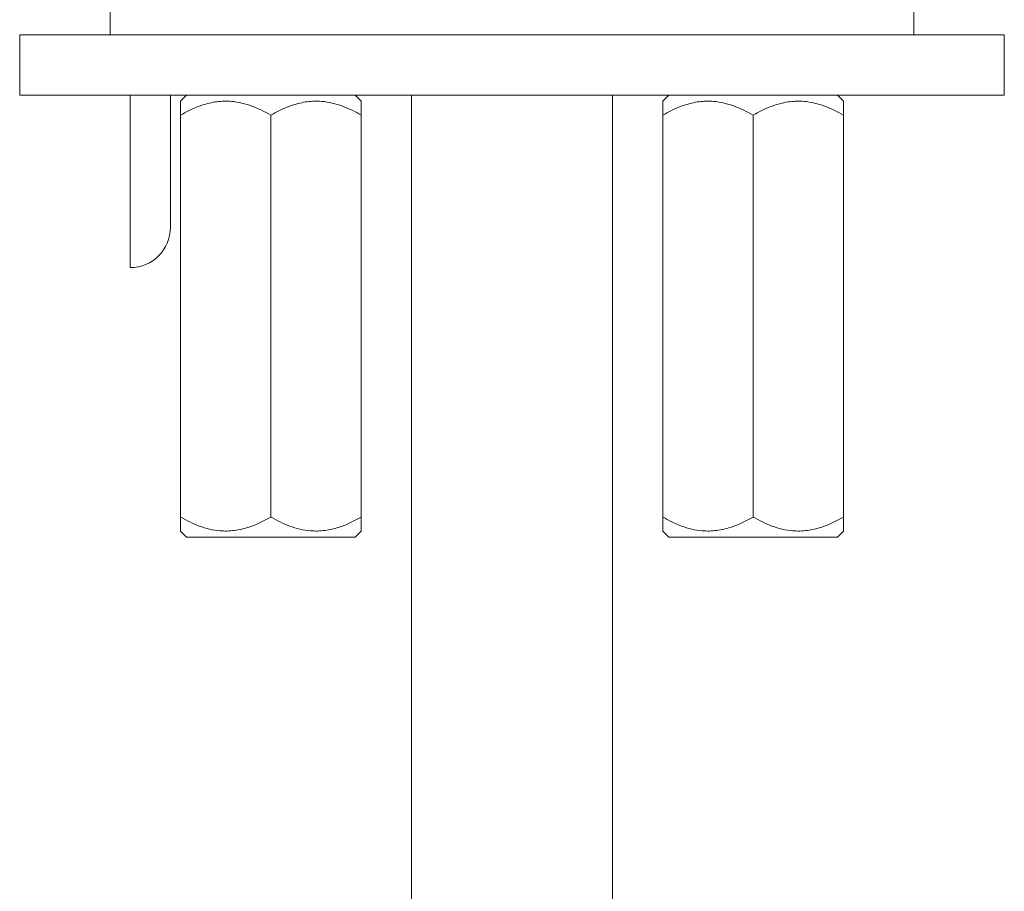
# Model space of a CAD drawing. Units: millimetres. Extents: x -503 to 827, y -510 to 726.
# Drawn here: x 778 to 827, y 137 to 181 of the extents above; entities that cross this region are included whole.
import ezdxf

# ---------------------------------------------------------------- set-up
doc = ezdxf.new("R2010")
doc.units = ezdxf.units.MM

msp = doc.modelspace()

# ---------------------------------------------------------------- linework, layer by layer
at = {"color": 7, "linetype": 'Continuous', "lineweight": 18}
for p, q in [((782.238, 181.303), (782.238, 179.803)), ((822.238, 179.803), (822.238, 181.303)), ((777.738, 179.803), (777.738, 176.803)), ((777.738, 179.803), (826.738, 179.803)), ((826.738, 176.803), (826.738, 179.803)), ((777.738, 176.803), (826.738, 176.803)), ((783.238, 176.803), (783.238, 168.213)), ((785.238, 176.803), (785.238, 174.993)), ((786.042, 176.803), (785.738, 176.499)), ((794.738, 176.499), (794.434, 176.803)), ((797.238, 176.803), (797.238, -94.677)), ((807.238, -94.677), (807.238, 176.803)), ((810.042, 176.803), (809.738, 176.499)), ((818.738, 176.499), (818.434, 176.803)), ((785.738, 175.803), (785.738, 155.803)), ((790.238, 175.803), (790.238, 155.803)), ((794.738, 175.803), (794.738, 155.803)), ((809.738, 175.803), (809.738, 155.803)), ((814.238, 175.803), (814.238, 155.803)), ((818.738, 175.803), (818.738, 155.803)), ((785.238, 174.993), (785.238, 174.459)), ((785.238, 174.459), (785.238, 170.213)), ((785.738, 155.106), (786.042, 154.803)), ((794.434, 154.803), (794.738, 155.106)), ((809.738, 155.106), (810.042, 154.803)), ((818.434, 154.803), (818.738, 155.106)), ((790.238, 154.803), (786.042, 154.803)), ((794.434, 154.803), (790.238, 154.803)), ((814.238, 154.803), (810.042, 154.803)), ((818.434, 154.803), (814.238, 154.803))]:
    msp.add_line(p, q, dxfattribs=at)
msp.add_arc((783.238, 170.213), 2, 270, 0, dxfattribs=at)
for points, knots in [([(790.238, 175.803), (790.085, 175.887), (789.78, 176.056), (789.297, 176.262), (788.794, 176.416), (788.207, 176.511), (787.664, 176.498), (787.18, 176.409), (786.751, 176.286), (786.265, 176.092), (785.914, 175.899), (785.738, 175.803)], [0, 0, 0, 0, 0.108096, 0.216143, 0.328059, 0.439899, 0.593408, 0.672788, 0.752188, 0.875527, 1, 1, 1, 1]), ([(785.738, 175.803), (785.738, 175.915), (785.738, 176.093), (785.738, 176.278), (785.738, 176.398), (785.738, 176.472), (785.738, 176.504), (785.738, 176.497), (785.738, 176.496)], [0, 0, 0, 0, 0.290732, 0.459814, 0.628845, 0.803033, 0.977181, 1, 1, 1, 1]), ([(794.738, 175.803), (794.585, 175.887), (794.28, 176.056), (793.797, 176.262), (793.294, 176.416), (792.707, 176.511), (792.164, 176.498), (791.68, 176.409), (791.251, 176.286), (790.765, 176.092), (790.414, 175.899), (790.238, 175.803)], [0, 0, 0, 0, 0.1080964, 0.2161433, 0.328059, 0.4398988, 0.5934082, 0.6727883, 0.7521882, 0.8755266, 1, 1, 1, 1]), ([(794.738, 176.496), (794.738, 176.497), (794.738, 176.504), (794.738, 176.473), (794.738, 176.402), (794.738, 176.283), (794.738, 176.095), (794.738, 175.915), (794.738, 175.803)], [0, 0, 0, 0, 0.022814, 0.191505, 0.360231, 0.53472, 0.709268, 1, 1, 1, 1]), ([(814.238, 175.803), (814.085, 175.887), (813.78, 176.056), (813.297, 176.262), (812.794, 176.416), (812.207, 176.511), (811.664, 176.498), (811.18, 176.409), (810.751, 176.286), (810.265, 176.092), (809.914, 175.899), (809.738, 175.803)], [0, 0, 0, 0, 0.108096, 0.216143, 0.328059, 0.439899, 0.593408, 0.672788, 0.752188, 0.875527, 1, 1, 1, 1]), ([(809.738, 175.803), (809.738, 175.915), (809.738, 176.093), (809.738, 176.278), (809.738, 176.398), (809.738, 176.472), (809.738, 176.504), (809.738, 176.497), (809.738, 176.496)], [0, 0, 0, 0, 0.290732, 0.459814, 0.628845, 0.803033, 0.977181, 1, 1, 1, 1]), ([(818.738, 175.803), (818.585, 175.887), (818.28, 176.056), (817.797, 176.262), (817.294, 176.416), (816.707, 176.511), (816.164, 176.498), (815.68, 176.409), (815.251, 176.286), (814.765, 176.092), (814.414, 175.899), (814.238, 175.803)], [0, 0, 0, 0, 0.108096, 0.216143, 0.328059, 0.439899, 0.593408, 0.672788, 0.752188, 0.875527, 1, 1, 1, 1]), ([(818.738, 176.496), (818.738, 176.497), (818.738, 176.504), (818.738, 176.473), (818.738, 176.402), (818.738, 176.283), (818.738, 176.095), (818.738, 175.915), (818.738, 175.803)], [0, 0, 0, 0, 0.022814, 0.191505, 0.360231, 0.53472, 0.709268, 1, 1, 1, 1]), ([(785.738, 155.803), (785.891, 155.718), (786.197, 155.549), (786.679, 155.343), (787.183, 155.189), (787.769, 155.094), (788.313, 155.107), (788.796, 155.196), (789.226, 155.319), (789.711, 155.513), (790.062, 155.706), (790.238, 155.803)], [0, 0, 0, 0, 0.108096, 0.216143, 0.328059, 0.439899, 0.593408, 0.672788, 0.752188, 0.875527, 1, 1, 1, 1]), ([(785.738, 155.109), (785.738, 155.108), (785.738, 155.101), (785.738, 155.132), (785.738, 155.203), (785.738, 155.322), (785.738, 155.51), (785.738, 155.69), (785.738, 155.803)], [0, 0, 0, 0, 0.022814, 0.191505, 0.360231, 0.53472, 0.709268, 1, 1, 1, 1]), ([(790.238, 155.803), (790.391, 155.718), (790.697, 155.549), (791.179, 155.343), (791.683, 155.189), (792.269, 155.094), (792.813, 155.107), (793.296, 155.196), (793.726, 155.319), (794.211, 155.513), (794.562, 155.706), (794.738, 155.803)], [0, 0, 0, 0, 0.108096, 0.216143, 0.328059, 0.439899, 0.593408, 0.672788, 0.752188, 0.875527, 1, 1, 1, 1]), ([(794.738, 155.803), (794.738, 155.69), (794.738, 155.512), (794.738, 155.327), (794.738, 155.207), (794.738, 155.133), (794.738, 155.101), (794.738, 155.108), (794.738, 155.109)], [0, 0, 0, 0, 0.290732, 0.459814, 0.628845, 0.803033, 0.977181, 1, 1, 1, 1]), ([(809.738, 155.803), (809.891, 155.718), (810.197, 155.549), (810.679, 155.343), (811.183, 155.189), (811.769, 155.094), (812.313, 155.107), (812.796, 155.196), (813.226, 155.319), (813.711, 155.513), (814.062, 155.706), (814.238, 155.803)], [0, 0, 0, 0, 0.108096, 0.216143, 0.328059, 0.439899, 0.593408, 0.672788, 0.752188, 0.875527, 1, 1, 1, 1]), ([(809.738, 155.109), (809.738, 155.108), (809.738, 155.101), (809.738, 155.132), (809.738, 155.203), (809.738, 155.322), (809.738, 155.51), (809.738, 155.69), (809.738, 155.803)], [0, 0, 0, 0, 0.022814, 0.191505, 0.360231, 0.53472, 0.709268, 1, 1, 1, 1]), ([(814.238, 155.803), (814.391, 155.718), (814.697, 155.549), (815.179, 155.343), (815.683, 155.189), (816.269, 155.094), (816.813, 155.107), (817.296, 155.196), (817.726, 155.319), (818.211, 155.513), (818.562, 155.706), (818.738, 155.803)], [0, 0, 0, 0, 0.108096, 0.216143, 0.328059, 0.439899, 0.593408, 0.672788, 0.752188, 0.875527, 1, 1, 1, 1]), ([(818.738, 155.803), (818.738, 155.69), (818.738, 155.512), (818.738, 155.327), (818.738, 155.207), (818.738, 155.133), (818.738, 155.101), (818.738, 155.108), (818.738, 155.109)], [0, 0, 0, 0, 0.290732, 0.459814, 0.628845, 0.803033, 0.977181, 1, 1, 1, 1])]:
    msp.add_open_spline(points, degree=3, knots=knots, dxfattribs=at)

doc.saveas('drawing.dxf')
